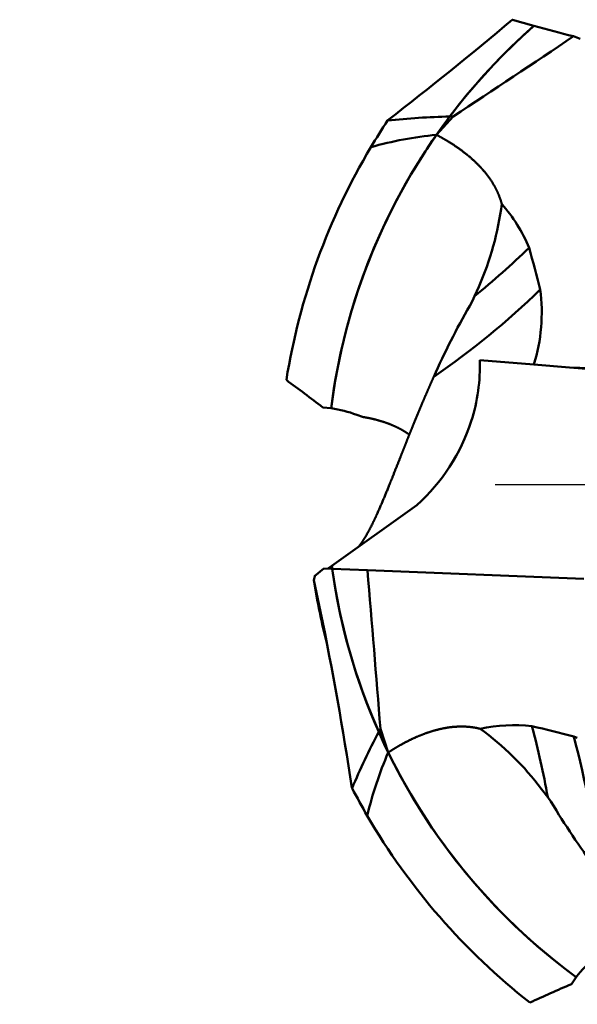
# Model space of a CAD drawing. Units: millimetres. Extents: x -60 to 281, y -60 to 45.
# Drawn here: x -33 to -27, y 4 to 15 of the extents above; entities that cross this region are included whole.
import ezdxf
from ezdxf.lldxf.tags import DXFTag

# ---------------------------------------------------------------- set-up
doc = ezdxf.new("R2010")
doc.units = ezdxf.units.MM
doc.layers.add('SK6', color=5, linetype='Continuous')
doc.layers.add('SKVIEW1', color=4, linetype='Continuous', lineweight=50)
doc.layers.add('SKVIEW4', color=2, linetype='CENTER2', lineweight=25)
doc.styles.add('MM_STANDARD', font='monos.ttf', dxfattribs={"height": 3.5})
tags = doc.linetypes.add('CENTER2', pattern=[28.574999999999992, 19.05, -3.174999999999998, 3.174999999999998, -3.174999999999998]).pattern_tags.tags
tags[10:11] = [DXFTag(74, 4), DXFTag(75, 0), DXFTag(340, '0'), DXFTag(46, 1.0), DXFTag(50, 0.0), DXFTag(44, 0.0), DXFTag(45, 0.0)]
tags[8:9] = [DXFTag(74, 4), DXFTag(75, 0), DXFTag(340, '0'), DXFTag(46, 1.0), DXFTag(50, 0.0), DXFTag(44, 0.0), DXFTag(45, 0.0)]
tags[6:7] = [DXFTag(74, 4), DXFTag(75, 0), DXFTag(340, '0'), DXFTag(46, 1.0), DXFTag(50, 0.0), DXFTag(44, 0.0), DXFTag(45, 0.0)]
tags[4:5] = [DXFTag(74, 4), DXFTag(75, 0), DXFTag(340, '0'), DXFTag(46, 1.0), DXFTag(50, 0.0), DXFTag(44, 0.0), DXFTag(45, 0.0)]
doc.dimstyles.new('MM_STANDARD', dxfattribs={"dimtxt": 3.5, "dimasz": 2.5, "dimexe": 1.25, "dimexo": 0, "dimtad": 1, "dimdsep": 46, "dimtxsty": 'MM_STANDARD', "dimcen": 0, "dimclrd": 256, "dimclre": 256, "dimclrt": 256, "dimazin": 2, "dimtfac": 1, "dimtofl": 0, "dimtmove": 0, "dimatfit": 3, "dimfxl": 1, "dimtolj": 1, "dimlwd": -1, "dimlwe": -1, "dimarcsym": 0})

msp = doc.modelspace()

# ---------------------------------------------------------------- linework, layer by layer
at = {"layer": 'SKVIEW1', "ltscale": 9.8e-05}
msp.add_line((-27.39970169928205, 15.48493201102775), (-27.40336669928207, 15.48349001102775), dxfattribs=at)
at = {"layer": 'SKVIEW1', "ltscale": 0.006829}
msp.add_line((-27.39984169928207, 15.48544401102777), (-27.13730769928204, 15.41005001102778), dxfattribs=at)
at = {"layer": 'SKVIEW1', "ltscale": 0.002089}
msp.add_line((-26.57741869928205, 15.25493801102778), (-26.65567269928207, 15.28419901102777), dxfattribs=at)
at = {"layer": 'SKVIEW1', "ltscale": 0.000129}
for p, q in [((-28.91264769928205, 14.26431801102777), (-28.91550669928206, 14.26001001102776)), ((-29.34871569928206, 6.155419011027763), (-29.34633369928205, 6.150829011027756))]:
    msp.add_line(p, q, dxfattribs=at)
at = {"layer": 'SKVIEW1', "ltscale": 0.007539}
msp.add_line((-28.11864269928206, 14.30933801102776), (-28.32210969928207, 14.08678801102778), dxfattribs=at)
at = {"layer": 'SKVIEW1', "ltscale": 0.001053}
for p, q in [((-28.11864369928205, 14.30933601102777), (-28.16076869928205, 14.30873801102777)), ((-29.00314969928207, 6.871695011027755), (-29.02304869928205, 6.834563011027772))]:
    msp.add_line(p, q, dxfattribs=at)
at = {"layer": 'SKVIEW1', "ltscale": 0.003117}
for p, q in [((-27.85817769928204, 12.12796201102776), (-27.80695169928206, 12.24162201102777)), ((-26.96899969928206, 6.041953011027774), (-27.04357469928207, 6.141860011027775))]:
    msp.add_line(p, q, dxfattribs=at)
at = {"layer": 'SKVIEW1', "ltscale": 0.001584}
for p, q in [((-27.85817769928204, 12.12796201102776), (-27.88574769928207, 12.07091501102778)), ((-26.96899969928206, 6.041953011027774), (-26.93247169928205, 5.99018301102777))]:
    msp.add_line(p, q, dxfattribs=at)
at = {"layer": 'SKVIEW1', "ltscale": 0.001693}
for p, q in [((-27.91771369928205, 12.01119801102777), (-27.88574769928207, 12.07091501102778)), ((-26.89573969928205, 5.93327401102778), (-26.93247169928205, 5.99018301102777))]:
    msp.add_line(p, q, dxfattribs=at)
at = {"layer": 'SKVIEW1', "ltscale": 0.016523}
msp.add_line((-27.13685569928206, 11.29722101102777), (-27.79546569928207, 11.35224901102777), dxfattribs=at)
at = {"layer": 'SKVIEW1', "ltscale": 0.010852}
msp.add_line((-27.13685669928205, 11.29722101102777), (-26.70427269928206, 11.26107801102776), dxfattribs=at)
at = {"layer": 'SKVIEW1', "ltscale": 0.006317}
msp.add_line((-26.70427669928205, 11.26107801102776), (-26.45175869928204, 11.25226001102777), dxfattribs=at)
at = {"layer": 'SKVIEW1', "ltscale": 0.006521}
msp.add_line((-26.44435169928204, 11.23936101102777), (-26.70427669928205, 11.26107801102776), dxfattribs=at)
at = {"layer": 'SKVIEW1', "ltscale": 0.002594}
for p, q in [((-29.70472369928206, 10.77656701102777), (-29.60153569928204, 10.76561701102776)), ((-26.68226669928206, 3.771759011027771), (-26.62266269928205, 3.856700011027759))]:
    msp.add_line(p, q, dxfattribs=at)
at = {"layer": 'SKVIEW1', "ltscale": 0.00191}
msp.add_line((-29.21905969928205, 10.66059901102776), (-29.29092369928205, 10.68658701102777), dxfattribs=at)
at = {"layer": 'SKVIEW1', "ltscale": 0.031763}
msp.add_line((-28.55924169928204, 9.590782011027757), (-29.59362369928207, 8.853024011027772), dxfattribs=at)
at = {"layer": 'SKVIEW1', "ltscale": 0.000387}
msp.add_line((-29.27488169928205, 9.080392011027756), (-29.26298169928206, 9.09030801102776), dxfattribs=at)
at = {"layer": 'SKVIEW1', "ltscale": 0.000745}
msp.add_line((-29.26330269928207, 9.090478011027757), (-29.23832469928207, 9.106754011027762), dxfattribs=at)
at = {"layer": 'SKVIEW1', "ltscale": 0.001441}
msp.add_line((-29.59362469928207, 8.853023011027775), (-29.64054669928206, 8.819557011027772), dxfattribs=at)
at = {"layer": 'SKVIEW1', "ltscale": 0.00364}
msp.add_line((-29.80244069928205, 8.728801011027771), (-29.69021169928206, 8.82158401102777), dxfattribs=at)
at = {"layer": 'SKVIEW1', "ltscale": 0.002538}
msp.add_line((-29.69021169928206, 8.821583011027773), (-29.58875869928205, 8.817443011027764), dxfattribs=at)
at = {"layer": 'SKVIEW1', "ltscale": 0.010686}
msp.add_line((-29.58875869928205, 8.817443011027764), (-29.16167169928204, 8.800015011027773), dxfattribs=at)
at = {"layer": 'SKVIEW1', "ltscale": 0.065799}
msp.add_line((-29.16167269928207, 8.800015011027773), (-26.53191969928205, 8.692704011027761), dxfattribs=at)
at = {"layer": 'SKVIEW1', "ltscale": 0.009882}
msp.add_line((-29.72992669928206, 8.293286011027764), (-29.81227269928207, 8.679877011027772), dxfattribs=at)
at = {"layer": 'SKVIEW1', "ltscale": 0.001247}
msp.add_line((-29.80193669928207, 8.728628011027753), (-29.81179869928207, 8.679716011027782), dxfattribs=at)
at = {"layer": 'SKVIEW1', "ltscale": 0.007532}
msp.add_line((-29.00314869928207, 6.871695011027755), (-28.90722969928206, 6.586096011027766), dxfattribs=at)
at = {"layer": 'SKVIEW1', "ltscale": 0.001165}
msp.add_line((-26.65347769928207, 6.778681011027774), (-26.61018769928206, 6.761449011027769), dxfattribs=at)
at = {"layer": 'SKVIEW1'}
for centre, radius, start, end in [((-55.61880769928206, 48.86610701102776), 43.709093, 307.6614840000004, 310.2052409999998), ((-22.24759269928206, 9.839720011027767), 7.412002, 131.2772349999995, 172.8274940000004), ((-22.24759269928206, 9.839720011027767), 7.412002, 131.2772349999995, 142.9190599999996), ((-22.48006569928205, 32.25374601102778), 17.475712, 254.5439219999993, 256.1761599999998), ((-168.0319076992821, 225.8742500110278), 253.644282, 303.4776789999995, 303.8748000000004), ((-22.24759269928206, 9.839720011027767), 7.412002000000001, 142.9190690000003, 172.8274700000006), ((-22.19234369928205, 9.805096011027759), 8.065186999999996, 146.470681, 149.1788719999996), ((-28.01502669928207, 6.193462011027779), 8.116613999999998, 91.02889699999977, 96.36964899999982), ((-27.88511469928205, 9.58846201102776), 4.520013999999997, 95.54710899999935, 105.8343179999995), ((-22.24934569928206, 9.839666011027761), 7.998255000000001, 149.1826199999998, 170.8640379999996), ((-31.14497669928205, 13.71015801102777), 3.646237999999996, 336.2533229999996, 352.7239070000005), ((-28.98548269928205, 11.97166301102777), 1.936849, 22.58704399999989, 41.23935600000009), ((-33.76942169928206, 19.44552801102776), 9.406787, 308.9316159999993, 314.3213760000007), ((-45.54047569928203, 7.529328011027761), 19.062603, 14.21101700000053, 15.78739800000092), ((-33.81564269928206, 19.13561801102776), 9.675037, 304.3622970000007, 314.2811579999996), ((-29.20639169928206, 11.93043601102775), 2.163929999999999, 342.9874899999997, 7.402100000000057), ((-19.87108169928206, 7.402178011027762), 9.273752, 150.1984220000002, 156.1723109999995), ((-29.97236369928206, 11.27845601102777), 2.178281999999996, 342.0987179999999, 1.941468000000442), ((-41.81076469928207, -4.816580988972243), 19.740935, 52.17533699999967, 53.78027200000057), ((-29.78795269928205, 9.380363011027756), 1.397662, 69.16777800000028, 82.3356700000008), ((-30.12966769928205, 11.33201601102778), 2.344773, 312.0474249999997, 342.0348000000006), ((-22.24759269928206, 9.839720011027767), 7.412001999999999, 187.6500069999999, 187.9276080000007), ((-22.24759269928206, 9.839720011027767), 7.412001999999999, 187.6500069999999, 187.9276080000007), ((-22.24759269928206, 9.839720011027767), 7.412002, 187.9276060000006, 203.9190570000002), ((-22.24759269928206, 9.839720011027767), 7.412001999999999, 187.9276069999997, 233.8274899999999), ((-274.1336506992821, -12.30193998897223), 245.879189, 4.472459000000553, 4.923320999999266), ((-22.20446369928206, 9.840541011027769), 7.695239999999998, 188.674247, 194.6173269999993), ((-71.40582869928204, -0.2310649889722338), 42.53898699999998, 8.634557999999503, 11.55978099999982), ((-21.86142769928204, 3.025323011027755), 8.11167, 151.9916930000007, 157.3322559999997), ((-22.24759269928206, 9.839720011027767), 7.412002, 203.9190690000011, 233.8274700000005), ((-27.37882369928207, 4.98017501102777), 1.936888999999999, 83.58724000000012, 102.2391610000006), ((-29.94629169928206, 3.934318011027759), 3.646237999999997, 37.253323, 53.72390699999963), ((-36.24042769928207, 4.418290011027781), 9.412414999999998, 9.933031999999812, 15.31954300000055), ((-31.51880769928207, -11.65057098897223), 19.060279, 75.21129900000031, 76.7878730000003), ((-35.99200669928207, 4.227912011027771), 9.680813000000002, 5.364263000000055, 15.27737000000007), ((-24.76096269928207, 4.787220011027758), 4.520013999999999, 156.5471089999996, 166.8343179999999), ((-22.18690569928205, 9.873248011027757), 8.069317999999999, 207.4713860000001, 210.1781790000002), ((-18.96351469928206, 10.73651901102775), 9.273751999999998, 211.1984219999999, 217.1723110000007), ((-22.24788069928207, 9.839877011027768), 7.99968, 210.1914029999992, 231.8687549999989), ((-25.50146869928205, 3.022072011027776), 1.397662, 130.1677780000006, 143.3356700000006), ((-18.91331669928207, -14.37613198897223), 19.740935, 113.1753369999999, 114.7802720000008)]:
    msp.add_arc(centre, radius, start, end, dxfattribs=at)
for points, knots in [([(-27.52883641342638, 13.24845322189663), (-27.54964898167754, 13.32721110499801), (-27.57875901767992, 13.39746306323201), (-27.61101864478295, 13.46112507409049), (-27.67310837628034, 13.55998543306595), (-27.74432536523572, 13.64807804093707), (-27.7739906693698, 13.68157632605133), (-27.85081633195916, 13.76167853245579), (-27.93491137468778, 13.83488606642507), (-27.9888417876876, 13.87805308998134), (-28.08398063131614, 13.94727990124585), (-28.1881372485236, 14.01250163854877), (-28.23129140351882, 14.03797061968538), (-28.2759098991028, 14.06279424519144), (-28.32200974375164, 14.08697948925854)], [0, 0, 0, 0, 0, 0, 2.056960246150559, 2.056960246150559, 2.056960246150559, 3.419848065940681, 3.419848065940681, 3.419848065940681, 5.464395490094441, 5.464395490094441, 5.464395490094441, 6.829039505808882, 6.829039505808882, 6.829039505808882, 6.829039505808882, 6.829039505808882, 6.829039505808882]), ([(-29.26298158266392, 9.090307980513389), (-29.25124498549539, 9.105199145488912), (-29.23970042614608, 9.120881917979121), (-29.22849818674911, 9.136986403176822), (-29.20638228460994, 9.17040513112096), (-29.18469149699286, 9.206115025062788), (-29.17396445225305, 9.224446360510884), (-29.1206745231053, 9.31867697396004), (-29.07125349675298, 9.420362623040576), (-29.03349832730864, 9.503505617420304), (-28.95979125258447, 9.673726266102053), (-28.88951411707882, 9.84668189287598), (-28.85545719801448, 9.93205390572419), (-28.80401943435027, 10.06217241704837), (-28.75303381480783, 10.19142028780687), (-28.73615558705885, 10.23415381644279), (-28.7041426127521, 10.3150530148406), (-28.67205398106797, 10.39564002359222), (-28.6485923598234, 10.45424835125499), (-28.62891749688447, 10.50312811711794), (-28.60930918010309, 10.55145719847417), (-28.60507581602588, 10.56186988405588), (-28.59665269846602, 10.58255534987166), (-28.58826099750249, 10.60310492483919), (-28.58418675523857, 10.61306827891525), (-28.57553090304396, 10.63421162728034), (-28.56608901638197, 10.65717214778204), (-28.56128915180722, 10.66880137904104), (-28.55261931177475, 10.6897883187531), (-28.54402371227126, 10.71052248998979), (-28.53963827595148, 10.72107660183113), (-28.52655128304892, 10.75249784196038), (-28.51344955158167, 10.78373160258215), (-28.50482073566414, 10.80422222467794), (-28.47003288390636, 10.88646122746476), (-28.43491423433483, 10.96795528028025), (-28.40834998285085, 11.02868675492527), (-28.38156174194032, 11.08895134768937), (-28.35454036369311, 11.14872684571842)], [0, 0, 0, 0, 0, 0, 0.3406351633837849, 0.3406351633837849, 0.3406351633837849, 0.68127032676757, 0.68127032676757, 0.68127032676757, 2.064144561660686, 2.064144561660686, 2.064144561660686, 3.452088490463252, 3.452088490463252, 3.452088490463252, 4.145907625970168, 4.145907625970168, 4.145907625970168, 4.771269355294552, 4.771269355294552, 4.771269355294552, 4.944268988560798, 4.944268988560798, 4.944268988560798, 5.117268621827046, 5.117268621827046, 5.117268621827046, 5.290275283968097, 5.290275283968097, 5.290275283968097, 5.46328194610915, 5.46328194610915, 5.46328194610915, 5.809281132336628, 5.809281132336628, 5.809281132336628, 6.849173810527513, 6.849173810527513, 6.849173810527513, 6.849173810527513, 6.849173810527513, 6.849173810527513]), ([(-29.21905563117202, 10.66059878989236), (-29.165632778886, 10.65197161212828), (-29.11281008113077, 10.64154608030319), (-29.06096357432771, 10.62940967344486), (-28.98648776036141, 10.6086698372344), (-28.91410862354082, 10.58302523618127), (-28.89193906681459, 10.57460301086209), (-28.84804987600513, 10.5567469323762), (-28.8049336693816, 10.53673438378473), (-28.78350530831591, 10.52614141080551), (-28.74384968560878, 10.50523632122833), (-28.70504368219415, 10.48203331724787), (-28.68708064668292, 10.47063238264366), (-28.66930950430632, 10.45868027035567), (-28.65178229416299, 10.44619779778407)], [0, 0, 0, 0, 0, 0, 0.3983668924698434, 0.3983668924698434, 0.3983668924698434, 0.576825067275995, 0.576825067275995, 0.576825067275995, 0.7552832420821451, 0.7552832420821451, 0.7552832420821451, 0.9115042199603891, 0.9115042199603891, 0.9115042199603891, 0.9115042199603891, 0.9115042199603891, 0.9115042199603891]), ([(-27.78933570137139, 6.87322683391037), (-27.86830722150385, 6.893205873088705), (-27.94386203092501, 6.901804551676011), (-28.01518227569065, 6.904454271801857), (-28.13175411406721, 6.898077610171073), (-28.24333243457233, 6.878496853022799), (-28.28701370764359, 6.868790794315689), (-28.39431872815832, 6.84043120446302), (-28.49911507989981, 6.802372043184906), (-28.56301571958656, 6.776131079137858), (-28.66968631869921, 6.726482570540671), (-28.77722547426453, 6.667005764630265), (-28.82042208361535, 6.641610224882217), (-28.86376396242466, 6.614621253017535), (-28.90726536082006, 6.586027409284699)], [0, 0, 0, 0, 0, 0, 2.056930762323526, 2.056930762323526, 2.056930762323526, 3.419793927342662, 3.419793927342662, 3.419793927342662, 5.464302282522409, 5.464302282522409, 5.464302282522409, 6.828920219676244, 6.828920219676244, 6.828920219676244, 6.828920219676244, 6.828920219676244, 6.828920219676244])]:
    msp.add_open_spline(points, degree=5, knots=knots, dxfattribs=at)
at = {"layer": 'SKVIEW4'}
msp.add_line((-27.60975617619861, 9.839720011027767), (-16.88542922236551, 9.839720011027767), dxfattribs=at)

# ---------------------------------------------------------------- leaders
at = {"layer": 'SK6', "annotation_type": 0, "has_hookline": 1, "hookline_direction": 1, "text_width": 8.820098383696415}
msp.add_leader([(-6.623274699282067, 5.823998011027758), (-11.97284688995215, -5.215909090909089), (-23.94198564593301, -5.215909090909089)], dimstyle='MM_STANDARD', override={"dimscale": 1, "dimgap": 0.625, "dimtad": 1}, dxfattribs=at)

doc.saveas('drawing.dxf')
